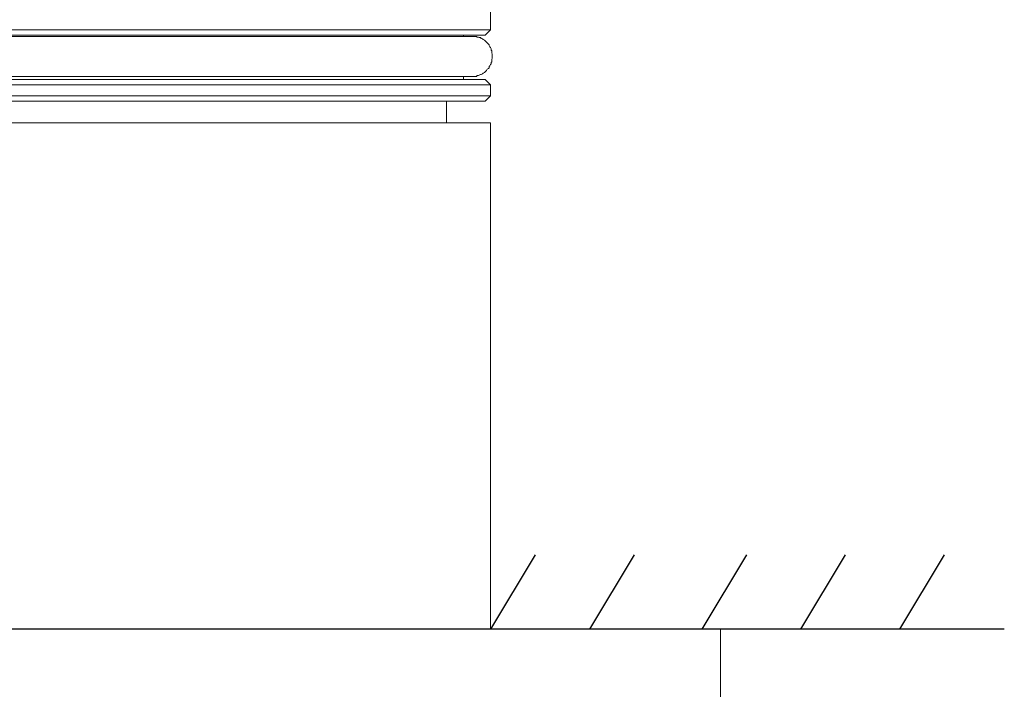
# Model space of a CAD drawing. Units: inches. Extents: x 6.9 to 92.4, y 222 to 280.3.
# Drawn here: x 24.6 to 30.4, y 253.5 to 257.5 of the extents above; entities that cross this region are included whole.
import ezdxf

# ---------------------------------------------------------------- set-up
doc = ezdxf.new("R2010")
doc.units = ezdxf.units.IN
doc.header["$MEASUREMENT"] = 0
doc.layers.add('图层 1', color=7, linetype='Continuous')

msp = doc.modelspace()

# ---------------------------------------------------------------- linework, layer by layer
for p, q in [((27.6418, 254.3394), (27.377, 253.8987)), ((28.229, 254.3394), (27.9641, 253.8987)), ((28.8961, 254.3394), (28.6313, 253.8987)), ((29.4814, 254.3394), (29.2166, 253.8987)), ((30.0686, 254.3394), (29.8038, 253.8987))]:
    msp.add_line(p, q)
at = {"layer": '图层 1', "lineweight": 9}
for points in [[(27.377, 257.4553), (27.377, 257.5757)], [(22.4739, 257.4553), (27.377, 257.4553)], [(27.346, 257.4241), (27.377, 257.4553)], [(27.346, 257.4241), (22.5089, 257.4241)], [(27.2683, 257.4163), (22.5828, 257.4163)], [(27.2178, 257.4163), (27.2178, 257.4241)], [(27.2683, 257.1791), (27.2762, 257.1791), (27.2798, 257.1791), (27.2877, 257.1791), (27.2955, 257.1791), (27.2993, 257.1833), (27.3072, 257.1833), (27.3112, 257.1871), (27.3189, 257.1908), (27.3227, 257.1908), (27.3305, 257.1948), (27.3344, 257.1989), (27.3422, 257.2026), (27.346, 257.2064), (27.3499, 257.2105), (27.3539, 257.2143), (27.3577, 257.222), (27.3656, 257.226), (27.3694, 257.2298), (27.3694, 257.2377), (27.3732, 257.2415), (27.377, 257.2492), (27.3811, 257.2532), (27.3811, 257.2608), (27.3849, 257.2649), (27.3849, 257.2725), (27.3849, 257.2804), (27.3887, 257.2844), (27.3887, 257.292), (27.3887, 257.2997), (27.3887, 257.3037), (27.3887, 257.3116), (27.3849, 257.3192), (27.3849, 257.3231), (27.3849, 257.3309), (27.3811, 257.3349), (27.3811, 257.3426), (27.377, 257.3504), (27.3732, 257.3541), (27.3694, 257.3621), (27.3694, 257.3659), (27.3656, 257.3696), (27.3577, 257.3776), (27.3539, 257.3814), (27.3499, 257.3852), (27.346, 257.3891), (27.3422, 257.3931), (27.3344, 257.397), (27.3305, 257.4008), (27.3227, 257.4046), (27.3189, 257.4087), (27.3112, 257.4087), (27.3072, 257.4124), (27.2993, 257.4124), (27.2955, 257.4163), (27.2877, 257.4163), (27.2798, 257.4163), (27.2762, 257.4163), (27.2683, 257.4163)], [(22.5089, 257.1598), (27.346, 257.1598)], [(22.5828, 257.1791), (27.2683, 257.1791)], [(27.2178, 257.1598), (27.2178, 257.1791)], [(27.377, 257.1288), (27.346, 257.1598)], [(24.9256, 257.1288), (22.4739, 257.1288)], [(27.377, 257.1288), (24.9256, 257.1288)], [(27.377, 257.0627), (27.377, 257.1288)], [(22.4739, 257.0627), (27.377, 257.0627)], [(27.346, 257.0315), (22.5089, 257.0315)], [(27.1167, 256.9032), (27.1167, 257.0315)], [(27.346, 257.0315), (27.377, 257.0627)], [(22.4739, 256.9032), (26.7283, 256.9032)], [(26.7283, 256.9032), (27.377, 256.9032)], [(27.377, 253.8987), (27.377, 256.9032)], [(28.7409, 253.1332), (28.7409, 253.8987)]]:
    msp.add_lwpolyline(points, dxfattribs=at)
at = {"layer": '图层 1', "lineweight": 25}
msp.add_lwpolyline([(30.4248, 253.8987), (7.5746, 253.8987)], dxfattribs=at)

doc.saveas('drawing.dxf')
